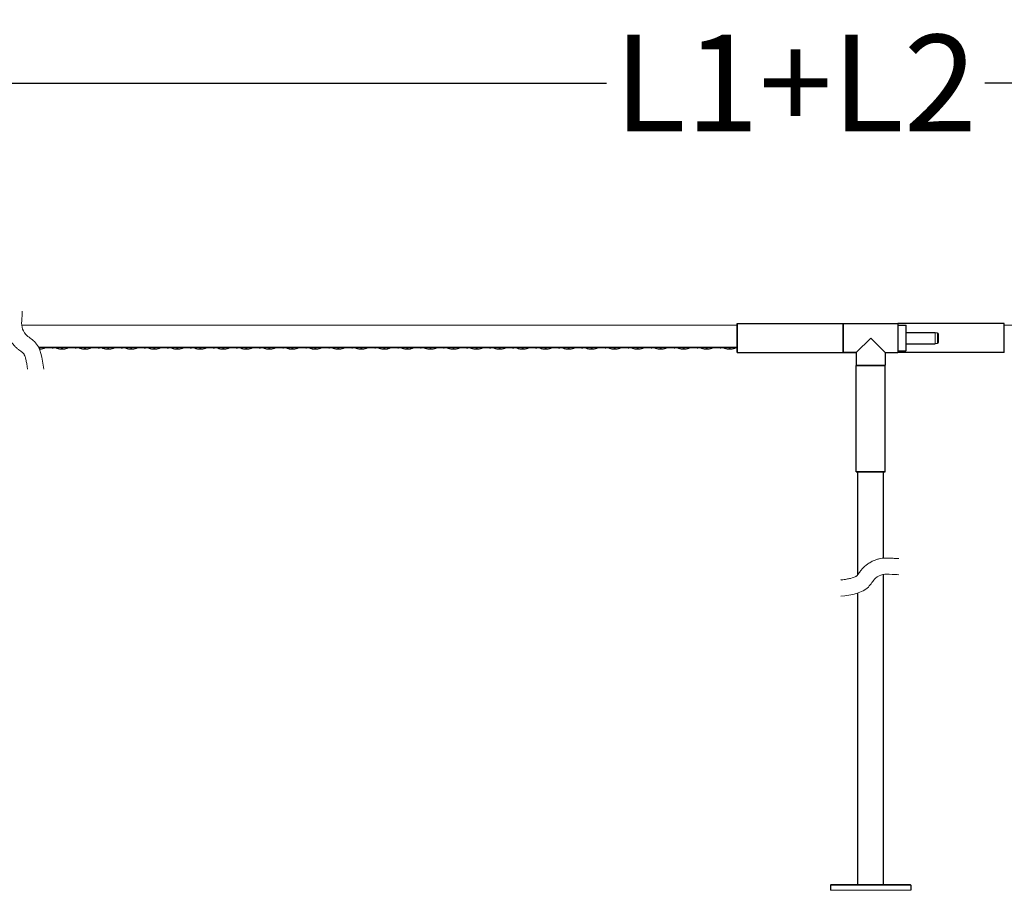
# Model space of a CAD drawing. Units: inches. Extents: x 1656 to 2944, y -5364 to -4002.
# Drawn here: x 1913 to 2219, y -5048 to -4778 of the extents above; entities that cross this region are included whole.
import ezdxf

# ---------------------------------------------------------------- set-up
doc = ezdxf.new("R2010")
doc.units = ezdxf.units.IN
doc.header["$MEASUREMENT"] = 0
doc.layers.get('0').update_dxf_attribs({"lineweight": 9})
doc.layers.add('02___PRT_ALL_AXES', color=7, linetype='Continuous')
doc.styles.get("Standard").update_dxf_attribs({"font": 'ARIAL.TTF'})
doc.dimstyles.new('SCALE 7', dxfattribs={"dimtxt": 10, "dimasz": 9.8, "dimexe": 5, "dimexo": 0, "dimgap": 2.5, "dimtad": 0, "dimtih": 1, "dimtoh": 1, "dimdec": 1, "dimdsep": 46, "dimtxsty": 'Standard', "dimcen": 0.09, "dimadec": 0, "dimazin": 0, "dimtfac": 1, "dimtdec": 4, "dimtofl": 0, "dimtmove": 0, "dimatfit": 3, "dimfxl": 1, "dimtolj": 1, "dimtzin": 0, "dimarcsym": 0})

# ---------------------------------------------------------------- blocks, each defined once
blk = doc.blocks.new('*D31')
at = {"color": 2, "lineweight": -2}
for p, q in [((1692.36, -4877.3), (1692.36, -4792.68)), ((2662.46, -4885.3), (2662.46, -4792.68)), ((1702.16, -4797.68), (2095.41, -4797.68)), ((2652.66, -4797.68), (2212.84, -4797.68))]:
    blk.add_line(p, q, dxfattribs=at)
at = {"color": 2}
for points in [[(1702.16, -4796.05), (1702.16, -4799.32), (1692.36, -4797.68)], [(2652.66, -4799.32), (2652.66, -4796.05), (2662.46, -4797.68)]]:
    blk.add_solid(points, dxfattribs=at)
at = {"layer": 'Defpoints', "color": 0}
for p in [(2662.46, -4797.68), (1692.36, -4877.3), (2662.46, -4885.3)]:
    blk.add_point(p, dxfattribs=at)
at = {"color": 2, "insert": (2154.13, -4797.68), "char_height": 30, "attachment_point": 5}
blk.add_mtext('\\A1;L1+L2', dxfattribs=at)

msp = doc.modelspace()

# ---------------------------------------------------------------- linework, layer by layer
at = {"color": 1, "linetype": 'Continuous'}
for p, q in [((2135.96, -4872.8), (1913.92, -4872.8)), ((2169.01, -4872.3), (2169.01, -4881.3)), ((2169.01, -4881.3), (2169.01, -4872.3)), ((2185.91, -4872.3), (2185.91, -4881.3)), ((2185.96, -4881.25), (2185.96, -4872.35)), ((2188.41, -4872.8), (2185.96, -4872.8)), ((2188.41, -4880.8), (2188.41, -4872.8)), ((2188.46, -4880.75), (2188.46, -4872.85)), ((2197.46, -4878.55), (2197.46, -4875.05)), ((2197.46, -4875.15), (2198.16, -4875.15)), ((2198.16, -4878.45), (2198.16, -4875.15)), ((2198.46, -4878.15), (2198.46, -4875.45)), ((2135.96, -4879.63), (1919.14, -4879.63)), ((2135.96, -4879.85), (1919.24, -4879.85)), ((1919.92, -4880.25), (1920.12, -4880.21)), ((1920.79, -4880.05), (1920.02, -4880.23)), ((1921.32, -4879.85), (1920.79, -4880.05)), ((1924.42, -4879.85), (1924.96, -4880.05)), ((1924.96, -4880.05), (1925.73, -4880.23)), ((1925.73, -4880.23), (1926.44, -4880.29)), ((1927.16, -4880.23), (1926.44, -4880.29)), ((1927.93, -4880.05), (1927.16, -4880.23)), ((1928.47, -4879.85), (1927.93, -4880.05)), ((1931.57, -4879.85), (1932.1, -4880.05)), ((1932.1, -4880.05), (1932.87, -4880.23)), ((1932.87, -4880.23), (1933.59, -4880.29)), ((1934.3, -4880.23), (1933.59, -4880.29)), ((1935.07, -4880.05), (1934.3, -4880.23)), ((1935.61, -4879.85), (1935.07, -4880.05)), ((1938.76, -4879.85), (1939.3, -4880.05)), ((1939.3, -4880.05), (1940.06, -4880.23)), ((1940.06, -4880.23), (1940.78, -4880.29)), ((1941.5, -4880.23), (1940.78, -4880.29)), ((1942.27, -4880.05), (1941.5, -4880.23)), ((1942.8, -4879.85), (1942.27, -4880.05)), ((1945.9, -4879.85), (1946.44, -4880.05)), ((1946.44, -4880.05), (1947.21, -4880.23)), ((1947.21, -4880.23), (1947.92, -4880.29)), ((1948.64, -4880.23), (1947.92, -4880.29)), ((1948.54, -4880.25), (1948.75, -4880.21)), ((1949.41, -4880.05), (1948.64, -4880.23)), ((1949.94, -4879.85), (1949.41, -4880.05)), ((1953.04, -4879.85), (1953.58, -4880.05)), ((1953.58, -4880.05), (1954.35, -4880.23)), ((1954.35, -4880.23), (1955.07, -4880.29)), ((1955.78, -4880.23), (1955.07, -4880.29)), ((1955.68, -4880.25), (1955.89, -4880.21)), ((1956.55, -4880.05), (1955.78, -4880.23)), ((1957.09, -4879.85), (1956.55, -4880.05)), ((1960.19, -4879.85), (1960.72, -4880.05)), ((1960.72, -4880.05), (1961.49, -4880.23)), ((1961.49, -4880.23), (1962.21, -4880.29)), ((1962.93, -4880.23), (1962.21, -4880.29)), ((1963.69, -4880.05), (1962.93, -4880.23)), ((1964.23, -4879.85), (1963.69, -4880.05)), ((1967.33, -4879.85), (1967.87, -4880.05)), ((1967.87, -4880.05), (1968.64, -4880.23)), ((1968.64, -4880.23), (1969.35, -4880.29)), ((1970.07, -4880.23), (1969.35, -4880.29)), ((1970.84, -4880.05), (1970.07, -4880.23)), ((1971.37, -4879.85), (1970.84, -4880.05)), ((1974.47, -4879.85), (1975.01, -4880.05)), ((1975.01, -4880.05), (1975.78, -4880.23)), ((1975.78, -4880.23), (1976.49, -4880.29)), ((1977.21, -4880.23), (1976.49, -4880.29)), ((1977.11, -4880.25), (1977.32, -4880.21)), ((1977.98, -4880.05), (1977.21, -4880.23)), ((1978.52, -4879.85), (1977.98, -4880.05)), ((1981.62, -4879.85), (1982.15, -4880.05)), ((1982.15, -4880.05), (1982.92, -4880.23)), ((1982.92, -4880.23), (1983.64, -4880.29)), ((1984.35, -4880.23), (1983.64, -4880.29)), ((1984.26, -4880.25), (1984.46, -4880.21)), ((1985.12, -4880.05), (1984.35, -4880.23)), ((1985.66, -4879.85), (1985.12, -4880.05)), ((1988.76, -4879.85), (1989.3, -4880.05)), ((1989.3, -4880.05), (1990.06, -4880.23)), ((1990.06, -4880.23), (1990.78, -4880.29)), ((1991.5, -4880.23), (1990.78, -4880.29)), ((1992.27, -4880.05), (1991.5, -4880.23)), ((1992.8, -4879.85), (1992.27, -4880.05)), ((1995.9, -4879.85), (1996.44, -4880.05)), ((1996.44, -4880.05), (1997.21, -4880.23)), ((1997.21, -4880.23), (1997.92, -4880.29)), ((1998.64, -4880.23), (1997.92, -4880.29)), ((1999.41, -4880.05), (1998.64, -4880.23)), ((1999.94, -4879.85), (1999.41, -4880.05)), ((2003.04, -4879.85), (2003.58, -4880.05)), ((2003.58, -4880.05), (2004.35, -4880.23)), ((2004.35, -4880.23), (2005.07, -4880.29)), ((2005.78, -4880.23), (2005.07, -4880.29)), ((2005.68, -4880.25), (2005.89, -4880.21)), ((2006.55, -4880.05), (2005.78, -4880.23)), ((2007.09, -4879.85), (2006.55, -4880.05)), ((2010.19, -4879.85), (2010.72, -4880.05)), ((2010.72, -4880.05), (2011.49, -4880.23)), ((2011.49, -4880.23), (2012.21, -4880.29)), ((2012.93, -4880.23), (2012.21, -4880.29)), ((2012.83, -4880.25), (2013.03, -4880.21)), ((2013.69, -4880.05), (2012.93, -4880.23)), ((2014.23, -4879.85), (2013.69, -4880.05)), ((2017.33, -4879.85), (2017.87, -4880.05)), ((2017.87, -4880.05), (2018.64, -4880.23)), ((2018.64, -4880.23), (2019.35, -4880.29)), ((2020.07, -4880.23), (2019.35, -4880.29)), ((2020.84, -4880.05), (2020.07, -4880.23)), ((2021.37, -4879.85), (2020.84, -4880.05)), ((2024.47, -4879.85), (2025.01, -4880.05)), ((2025.01, -4880.05), (2025.78, -4880.23)), ((2025.78, -4880.23), (2026.49, -4880.29)), ((2027.21, -4880.23), (2026.49, -4880.29)), ((2027.98, -4880.05), (2027.21, -4880.23)), ((2028.52, -4879.85), (2027.98, -4880.05)), ((2031.62, -4879.85), (2032.15, -4880.05)), ((2032.15, -4880.05), (2032.92, -4880.23)), ((2032.92, -4880.23), (2033.64, -4880.29)), ((2034.35, -4880.23), (2033.64, -4880.29)), ((2034.26, -4880.25), (2034.46, -4880.21)), ((2035.12, -4880.05), (2034.35, -4880.23)), ((2035.66, -4879.85), (2035.12, -4880.05)), ((2038.81, -4879.85), (2039.35, -4880.05)), ((2039.35, -4880.05), (2040.11, -4880.23)), ((2040.11, -4880.23), (2040.83, -4880.29)), ((2041.55, -4880.23), (2040.83, -4880.29)), ((2041.45, -4880.25), (2041.65, -4880.21)), ((2042.32, -4880.05), (2041.55, -4880.23)), ((2042.85, -4879.85), (2042.32, -4880.05)), ((2045.95, -4879.85), (2046.49, -4880.05)), ((2046.49, -4880.05), (2047.26, -4880.23)), ((2047.26, -4880.23), (2047.97, -4880.29)), ((2048.69, -4880.23), (2047.97, -4880.29)), ((2049.46, -4880.05), (2048.69, -4880.23)), ((2049.99, -4879.85), (2049.46, -4880.05)), ((2053.09, -4879.85), (2053.63, -4880.05)), ((2053.63, -4880.05), (2054.4, -4880.23)), ((2054.4, -4880.23), (2055.12, -4880.29)), ((2055.83, -4880.23), (2055.12, -4880.29)), ((2056.6, -4880.05), (2055.83, -4880.23)), ((2057.14, -4879.85), (2056.6, -4880.05)), ((2060.24, -4879.85), (2060.77, -4880.05)), ((2060.77, -4880.05), (2061.54, -4880.23)), ((2061.54, -4880.23), (2062.26, -4880.29)), ((2062.98, -4880.23), (2062.26, -4880.29)), ((2063.74, -4880.05), (2062.98, -4880.23)), ((2064.28, -4879.85), (2063.74, -4880.05)), ((2067.38, -4879.85), (2067.92, -4880.05)), ((2067.92, -4880.05), (2068.69, -4880.23)), ((2068.69, -4880.23), (2069.4, -4880.29)), ((2070.12, -4880.23), (2069.4, -4880.29)), ((2070.02, -4880.25), (2070.22, -4880.21)), ((2070.89, -4880.05), (2070.12, -4880.23)), ((2071.42, -4879.85), (2070.89, -4880.05)), ((2074.52, -4879.85), (2075.06, -4880.05)), ((2075.06, -4880.05), (2075.83, -4880.23)), ((2075.83, -4880.23), (2076.54, -4880.29)), ((2077.26, -4880.23), (2076.54, -4880.29)), ((2078.03, -4880.05), (2077.26, -4880.23)), ((2078.57, -4879.85), (2078.03, -4880.05)), ((2081.67, -4879.85), (2082.2, -4880.05)), ((2082.2, -4880.05), (2082.97, -4880.23)), ((2082.97, -4880.23), (2083.69, -4880.29)), ((2084.4, -4880.23), (2083.69, -4880.29)), ((2085.17, -4880.05), (2084.4, -4880.23)), ((2085.71, -4879.85), (2085.17, -4880.05)), ((2088.81, -4879.85), (2089.35, -4880.05)), ((2089.35, -4880.05), (2090.11, -4880.23)), ((2090.11, -4880.23), (2090.83, -4880.29)), ((2091.55, -4880.23), (2090.83, -4880.29)), ((2092.32, -4880.05), (2091.55, -4880.23)), ((2092.85, -4879.85), (2092.32, -4880.05)), ((2095.95, -4879.85), (2096.49, -4880.05)), ((2096.49, -4880.05), (2097.26, -4880.23)), ((2097.26, -4880.23), (2097.97, -4880.29)), ((2098.69, -4880.23), (2097.97, -4880.29)), ((2098.59, -4880.25), (2098.8, -4880.21)), ((2099.46, -4880.05), (2098.69, -4880.23)), ((2099.99, -4879.85), (2099.46, -4880.05)), ((2103.09, -4879.85), (2103.63, -4880.05)), ((2103.63, -4880.05), (2104.4, -4880.23)), ((2104.4, -4880.23), (2105.12, -4880.29)), ((2105.83, -4880.23), (2105.12, -4880.29)), ((2106.6, -4880.05), (2105.83, -4880.23)), ((2107.14, -4879.85), (2106.6, -4880.05)), ((2110.24, -4879.85), (2110.77, -4880.05)), ((2110.77, -4880.05), (2111.54, -4880.23)), ((2111.54, -4880.23), (2112.26, -4880.29)), ((2112.98, -4880.23), (2112.26, -4880.29)), ((2113.74, -4880.05), (2112.98, -4880.23)), ((2114.28, -4879.85), (2113.74, -4880.05)), ((2117.38, -4879.85), (2117.92, -4880.05)), ((2117.92, -4880.05), (2118.69, -4880.23)), ((2118.69, -4880.23), (2119.4, -4880.29)), ((2120.12, -4880.23), (2119.4, -4880.29)), ((2120.89, -4880.05), (2120.12, -4880.23)), ((2121.42, -4879.85), (2120.89, -4880.05)), ((2124.52, -4879.85), (2125.06, -4880.05)), ((2125.06, -4880.05), (2125.83, -4880.23)), ((2125.83, -4880.23), (2126.54, -4880.29)), ((2127.26, -4880.23), (2126.54, -4880.29)), ((2127.16, -4880.25), (2127.37, -4880.21)), ((2128.03, -4880.05), (2127.26, -4880.23)), ((2128.57, -4879.85), (2128.03, -4880.05)), ((2131.67, -4879.85), (2132.2, -4880.05)), ((2132.2, -4880.05), (2132.97, -4880.23)), ((2132.97, -4880.23), (2133.69, -4880.29)), ((2134.4, -4880.23), (2133.69, -4880.29)), ((2135.17, -4880.05), (2134.4, -4880.23)), ((2135.71, -4879.85), (2135.17, -4880.05)), ((2188.41, -4880.8), (2185.96, -4880.8)), ((2197.46, -4878.45), (2198.16, -4878.45)), ((2172.96, -4881.3), (2169.01, -4881.3)), ((2172.96, -4881.3), (2172.96, -4885.25)), ((2181.96, -4881.3), (2181.96, -4885.25)), ((2172.96, -4885.25), (2181.96, -4885.25)), ((2181.96, -4885.25), (2172.96, -4885.25)), ((2173.46, -4950.19), (2173.46, -4918.35)), ((2181.46, -4945.09), (2181.46, -4918.35)), ((2181.46, -5046.4), (2181.46, -4950.13)), ((2173.46, -5046.4), (2173.46, -4955.93)), ((2165.16, -5046.4), (2164.96, -5046.6)), ((2189.96, -5046.6), (2164.96, -5046.6)), ((2164.96, -5046.6), (2164.96, -5048.2)), ((2189.96, -5048.2), (2164.96, -5048.2)), ((2189.76, -5046.4), (2165.16, -5046.4)), ((2189.76, -5046.4), (2189.96, -5046.6)), ((2189.96, -5046.6), (2189.96, -5048.2))]:
    msp.add_line(p, q, dxfattribs=at)
at = {"color": 7, "linetype": 'Continuous'}
msp.add_line((2389.46, -4872.8), (2218.91, -4872.8), dxfattribs=at)
at = {"color": 1, "linetype": 'Continuous'}
for points in [[(1920.2, -4879.85), (1920.03, -4879.88), (1919.54, -4879.93), (1919.28, -4879.93)], [(1919.44, -4880.29), (1919.51, -4880.28), (1919.71, -4880.27), (1919.92, -4880.25)], [(1920.12, -4880.21), (1920.33, -4880.17), (1920.53, -4880.12), (1920.73, -4880.07)], [(1920.73, -4880.07), (1920.93, -4880.01), (1921.12, -4879.94), (1921.31, -4879.86), (1921.35, -4879.85)], [(1923.16, -4879.85), (1923.19, -4879.86), (1923.33, -4879.88), (1923.46, -4879.89), (1923.58, -4879.89), (1923.7, -4879.88), (1923.81, -4879.86), (1923.86, -4879.85)], [(1925.02, -4880.07), (1924.82, -4880.01), (1924.63, -4879.94), (1924.43, -4879.86), (1924.39, -4879.85)], [(1925.83, -4880.25), (1925.62, -4880.21), (1925.42, -4880.17), (1925.22, -4880.12), (1925.02, -4880.07)], [(1927.34, -4879.85), (1927.17, -4879.88), (1926.69, -4879.93), (1926.2, -4879.93), (1925.72, -4879.88), (1925.54, -4879.85)], [(1926.44, -4880.29), (1926.24, -4880.28), (1926.03, -4880.27), (1925.83, -4880.25)], [(1926.44, -4880.29), (1926.65, -4880.28), (1926.86, -4880.27), (1927.06, -4880.25)], [(1927.06, -4880.25), (1927.27, -4880.21), (1927.47, -4880.17), (1927.67, -4880.12), (1927.87, -4880.07)], [(1927.87, -4880.07), (1928.07, -4880.01), (1928.26, -4879.94), (1928.46, -4879.86), (1928.49, -4879.85)], [(1930.3, -4879.85), (1930.33, -4879.86), (1930.47, -4879.88), (1930.6, -4879.89), (1930.73, -4879.89), (1930.85, -4879.88), (1930.96, -4879.86), (1931, -4879.85)], [(1932.16, -4880.07), (1931.96, -4880.01), (1931.77, -4879.94), (1931.58, -4879.86), (1931.54, -4879.85)], [(1932.97, -4880.25), (1932.76, -4880.21), (1932.56, -4880.17), (1932.36, -4880.12), (1932.16, -4880.07)], [(1934.49, -4879.85), (1934.31, -4879.88), (1933.83, -4879.93), (1933.35, -4879.93), (1932.86, -4879.88), (1932.69, -4879.85)], [(1933.59, -4880.29), (1933.38, -4880.28), (1933.17, -4880.27), (1932.97, -4880.25)], [(1933.59, -4880.29), (1933.79, -4880.28), (1934, -4880.27), (1934.21, -4880.25)], [(1934.21, -4880.25), (1934.41, -4880.21), (1934.61, -4880.17), (1934.81, -4880.12), (1935.01, -4880.07)], [(1935.01, -4880.07), (1935.21, -4880.01), (1935.41, -4879.94), (1935.6, -4879.86), (1935.64, -4879.85)], [(1937.49, -4879.85), (1937.52, -4879.86), (1937.66, -4879.88), (1937.79, -4879.89), (1937.92, -4879.89), (1938.04, -4879.88), (1938.15, -4879.86), (1938.2, -4879.85)], [(1939.35, -4880.07), (1939.16, -4880.01), (1938.96, -4879.94), (1938.77, -4879.86), (1938.73, -4879.85)], [(1940.16, -4880.25), (1939.96, -4880.21), (1939.75, -4880.17), (1939.55, -4880.12), (1939.35, -4880.07)], [(1941.68, -4879.85), (1941.51, -4879.88), (1941.02, -4879.93), (1940.54, -4879.93), (1940.05, -4879.88), (1939.88, -4879.85)], [(1940.78, -4880.29), (1940.57, -4880.28), (1940.37, -4880.27), (1940.16, -4880.25)], [(1940.78, -4880.29), (1940.99, -4880.28), (1941.19, -4880.27), (1941.4, -4880.25)], [(1941.4, -4880.25), (1941.6, -4880.21), (1941.81, -4880.17), (1942.01, -4880.12), (1942.21, -4880.07)], [(1942.21, -4880.07), (1942.4, -4880.01), (1942.6, -4879.94), (1942.79, -4879.86), (1942.83, -4879.85)], [(1944.64, -4879.85), (1944.67, -4879.86), (1944.8, -4879.88), (1944.94, -4879.89), (1945.06, -4879.89), (1945.18, -4879.88), (1945.29, -4879.86), (1945.34, -4879.85)], [(1946.5, -4880.07), (1946.3, -4880.01), (1946.1, -4879.94), (1945.91, -4879.86), (1945.87, -4879.85)], [(1947.3, -4880.25), (1947.1, -4880.21), (1946.9, -4880.17), (1946.7, -4880.12), (1946.5, -4880.07)], [(1948.82, -4879.85), (1948.65, -4879.88), (1948.16, -4879.93), (1947.68, -4879.93), (1947.2, -4879.88), (1947.02, -4879.85)], [(1947.92, -4880.29), (1947.72, -4880.28), (1947.51, -4880.27), (1947.3, -4880.25)], [(1947.92, -4880.29), (1948.13, -4880.28), (1948.34, -4880.27), (1948.54, -4880.25)], [(1948.75, -4880.21), (1948.95, -4880.17), (1949.15, -4880.12), (1949.35, -4880.07)], [(1949.35, -4880.07), (1949.55, -4880.01), (1949.74, -4879.94), (1949.94, -4879.86), (1949.97, -4879.85)], [(1951.78, -4879.85), (1951.81, -4879.86), (1951.95, -4879.88), (1952.08, -4879.89), (1952.21, -4879.89), (1952.32, -4879.88), (1952.44, -4879.86), (1952.48, -4879.85)], [(1953.64, -4880.07), (1953.44, -4880.01), (1953.25, -4879.94), (1953.05, -4879.86), (1953.02, -4879.85)], [(1954.45, -4880.25), (1954.24, -4880.21), (1954.04, -4880.17), (1953.84, -4880.12), (1953.64, -4880.07)], [(1955.97, -4879.85), (1955.79, -4879.88), (1955.31, -4879.93), (1954.82, -4879.93), (1954.34, -4879.88), (1954.17, -4879.85)], [(1955.07, -4880.29), (1954.86, -4880.28), (1954.65, -4880.27), (1954.45, -4880.25)], [(1955.07, -4880.29), (1955.27, -4880.28), (1955.48, -4880.27), (1955.68, -4880.25)], [(1955.89, -4880.21), (1956.09, -4880.17), (1956.29, -4880.12), (1956.49, -4880.07)], [(1956.49, -4880.07), (1956.69, -4880.01), (1956.88, -4879.94), (1957.08, -4879.86), (1957.12, -4879.85)], [(1958.92, -4879.85), (1958.95, -4879.86), (1959.09, -4879.88), (1959.22, -4879.89), (1959.35, -4879.89), (1959.47, -4879.88), (1959.58, -4879.86), (1959.62, -4879.85)], [(1960.78, -4880.07), (1960.59, -4880.01), (1960.39, -4879.94), (1960.2, -4879.86), (1960.16, -4879.85)], [(1961.59, -4880.25), (1961.39, -4880.21), (1961.18, -4880.17), (1960.98, -4880.12), (1960.78, -4880.07)], [(1963.11, -4879.85), (1962.94, -4879.88), (1962.45, -4879.93), (1961.97, -4879.93), (1961.48, -4879.88), (1961.31, -4879.85)], [(1962.21, -4880.29), (1962, -4880.28), (1961.8, -4880.27), (1961.59, -4880.25)], [(1962.21, -4880.29), (1962.42, -4880.28), (1962.62, -4880.27), (1962.83, -4880.25)], [(1962.83, -4880.25), (1963.03, -4880.21), (1963.23, -4880.17), (1963.44, -4880.12), (1963.63, -4880.07)], [(1963.63, -4880.07), (1963.83, -4880.01), (1964.03, -4879.94), (1964.22, -4879.86), (1964.26, -4879.85)], [(1966.07, -4879.85), (1966.09, -4879.86), (1966.23, -4879.88), (1966.37, -4879.89), (1966.49, -4879.89), (1966.61, -4879.88), (1966.72, -4879.86), (1966.77, -4879.85)], [(1967.93, -4880.07), (1967.73, -4880.01), (1967.53, -4879.94), (1967.34, -4879.86), (1967.3, -4879.85)], [(1968.73, -4880.25), (1968.53, -4880.21), (1968.33, -4880.17), (1968.12, -4880.12), (1967.93, -4880.07)], [(1970.25, -4879.85), (1970.08, -4879.88), (1969.59, -4879.93), (1969.11, -4879.93), (1968.62, -4879.88), (1968.45, -4879.85)], [(1969.35, -4880.29), (1969.14, -4880.28), (1968.94, -4880.27), (1968.73, -4880.25)], [(1969.35, -4880.29), (1969.56, -4880.28), (1969.76, -4880.27), (1969.97, -4880.25)], [(1969.97, -4880.25), (1970.17, -4880.21), (1970.38, -4880.17), (1970.58, -4880.12), (1970.78, -4880.07)], [(1970.78, -4880.07), (1970.98, -4880.01), (1971.17, -4879.94), (1971.36, -4879.86), (1971.4, -4879.85)], [(1973.21, -4879.85), (1973.24, -4879.86), (1973.38, -4879.88), (1973.51, -4879.89), (1973.63, -4879.89), (1973.75, -4879.88), (1973.86, -4879.86), (1973.91, -4879.85)], [(1975.07, -4880.07), (1974.87, -4880.01), (1974.68, -4879.94), (1974.48, -4879.86), (1974.44, -4879.85)], [(1975.88, -4880.25), (1975.67, -4880.21), (1975.47, -4880.17), (1975.27, -4880.12), (1975.07, -4880.07)], [(1977.39, -4879.85), (1977.22, -4879.88), (1976.74, -4879.93), (1976.25, -4879.93), (1975.77, -4879.88), (1975.59, -4879.85)], [(1976.49, -4880.29), (1976.29, -4880.28), (1976.08, -4880.27), (1975.88, -4880.25)], [(1976.49, -4880.29), (1976.7, -4880.28), (1976.91, -4880.27), (1977.11, -4880.25)], [(1977.32, -4880.21), (1977.52, -4880.17), (1977.72, -4880.12), (1977.92, -4880.07)], [(1977.92, -4880.07), (1978.12, -4880.01), (1978.31, -4879.94), (1978.51, -4879.86), (1978.54, -4879.85)], [(1980.35, -4879.85), (1980.38, -4879.86), (1980.52, -4879.88), (1980.65, -4879.89), (1980.78, -4879.89), (1980.9, -4879.88), (1981.01, -4879.86), (1981.05, -4879.85)], [(1982.21, -4880.07), (1982.01, -4880.01), (1981.82, -4879.94), (1981.63, -4879.86), (1981.59, -4879.85)], [(1983.02, -4880.25), (1982.81, -4880.21), (1982.61, -4880.17), (1982.41, -4880.12), (1982.21, -4880.07)], [(1984.54, -4879.85), (1984.36, -4879.88), (1983.88, -4879.93), (1983.4, -4879.93), (1982.91, -4879.88), (1982.74, -4879.85)], [(1983.64, -4880.29), (1983.43, -4880.28), (1983.22, -4880.27), (1983.02, -4880.25)], [(1983.64, -4880.29), (1983.84, -4880.28), (1984.05, -4880.27), (1984.26, -4880.25)], [(1984.46, -4880.21), (1984.66, -4880.17), (1984.86, -4880.12), (1985.06, -4880.07)], [(1985.06, -4880.07), (1985.26, -4880.01), (1985.46, -4879.94), (1985.65, -4879.86), (1985.69, -4879.85)], [(1987.49, -4879.85), (1987.52, -4879.86), (1987.66, -4879.88), (1987.79, -4879.89), (1987.92, -4879.89), (1988.04, -4879.88), (1988.15, -4879.86), (1988.2, -4879.85)], [(1989.35, -4880.07), (1989.16, -4880.01), (1988.96, -4879.94), (1988.77, -4879.86), (1988.73, -4879.85)], [(1990.16, -4880.25), (1989.96, -4880.21), (1989.75, -4880.17), (1989.55, -4880.12), (1989.35, -4880.07)], [(1991.68, -4879.85), (1991.51, -4879.88), (1991.02, -4879.93), (1990.54, -4879.93), (1990.05, -4879.88), (1989.88, -4879.85)], [(1990.78, -4880.29), (1990.57, -4880.28), (1990.37, -4880.27), (1990.16, -4880.25)], [(1990.78, -4880.29), (1990.99, -4880.28), (1991.19, -4880.27), (1991.4, -4880.25)], [(1991.4, -4880.25), (1991.6, -4880.21), (1991.81, -4880.17), (1992.01, -4880.12), (1992.21, -4880.07)], [(1992.21, -4880.07), (1992.4, -4880.01), (1992.6, -4879.94), (1992.79, -4879.86), (1992.83, -4879.85)], [(1994.64, -4879.85), (1994.67, -4879.86), (1994.8, -4879.88), (1994.94, -4879.89), (1995.06, -4879.89), (1995.18, -4879.88), (1995.29, -4879.86), (1995.34, -4879.85)], [(1996.5, -4880.07), (1996.3, -4880.01), (1996.1, -4879.94), (1995.91, -4879.86), (1995.87, -4879.85)], [(1997.3, -4880.25), (1997.1, -4880.21), (1996.9, -4880.17), (1996.7, -4880.12), (1996.5, -4880.07)], [(1998.82, -4879.85), (1998.65, -4879.88), (1998.16, -4879.93), (1997.68, -4879.93), (1997.2, -4879.88), (1997.02, -4879.85)], [(1997.92, -4880.29), (1997.72, -4880.28), (1997.51, -4880.27), (1997.3, -4880.25)], [(1997.92, -4880.29), (1998.13, -4880.28), (1998.34, -4880.27), (1998.54, -4880.25)], [(1998.54, -4880.25), (1998.75, -4880.21), (1998.95, -4880.17), (1999.15, -4880.12), (1999.35, -4880.07)], [(1999.35, -4880.07), (1999.55, -4880.01), (1999.74, -4879.94), (1999.94, -4879.86), (1999.97, -4879.85)], [(2001.78, -4879.85), (2001.81, -4879.86), (2001.95, -4879.88), (2002.08, -4879.89), (2002.21, -4879.89), (2002.32, -4879.88), (2002.44, -4879.86), (2002.48, -4879.85)], [(2003.64, -4880.07), (2003.44, -4880.01), (2003.25, -4879.94), (2003.05, -4879.86), (2003.02, -4879.85)], [(2004.45, -4880.25), (2004.24, -4880.21), (2004.04, -4880.17), (2003.84, -4880.12), (2003.64, -4880.07)], [(2005.97, -4879.85), (2005.79, -4879.88), (2005.31, -4879.93), (2004.82, -4879.93), (2004.34, -4879.88), (2004.17, -4879.85)], [(2005.07, -4880.29), (2004.86, -4880.28), (2004.65, -4880.27), (2004.45, -4880.25)], [(2005.07, -4880.29), (2005.27, -4880.28), (2005.48, -4880.27), (2005.68, -4880.25)], [(2005.89, -4880.21), (2006.09, -4880.17), (2006.29, -4880.12), (2006.49, -4880.07)], [(2006.49, -4880.07), (2006.69, -4880.01), (2006.88, -4879.94), (2007.08, -4879.86), (2007.12, -4879.85)], [(2008.92, -4879.85), (2008.95, -4879.86), (2009.09, -4879.88), (2009.22, -4879.89), (2009.35, -4879.89), (2009.47, -4879.88), (2009.58, -4879.86), (2009.62, -4879.85)], [(2010.78, -4880.07), (2010.59, -4880.01), (2010.39, -4879.94), (2010.2, -4879.86), (2010.16, -4879.85)], [(2011.59, -4880.25), (2011.39, -4880.21), (2011.18, -4880.17), (2010.98, -4880.12), (2010.78, -4880.07)], [(2013.11, -4879.85), (2012.94, -4879.88), (2012.45, -4879.93), (2011.97, -4879.93), (2011.48, -4879.88), (2011.31, -4879.85)], [(2012.21, -4880.29), (2012, -4880.28), (2011.8, -4880.27), (2011.59, -4880.25)], [(2012.21, -4880.29), (2012.42, -4880.28), (2012.62, -4880.27), (2012.83, -4880.25)], [(2013.03, -4880.21), (2013.23, -4880.17), (2013.44, -4880.12), (2013.63, -4880.07)], [(2013.63, -4880.07), (2013.83, -4880.01), (2014.03, -4879.94), (2014.22, -4879.86), (2014.26, -4879.85)], [(2016.07, -4879.85), (2016.09, -4879.86), (2016.23, -4879.88), (2016.37, -4879.89), (2016.49, -4879.89), (2016.61, -4879.88), (2016.72, -4879.86), (2016.77, -4879.85)], [(2017.93, -4880.07), (2017.73, -4880.01), (2017.53, -4879.94), (2017.34, -4879.86), (2017.3, -4879.85)], [(2018.73, -4880.25), (2018.53, -4880.21), (2018.33, -4880.17), (2018.12, -4880.12), (2017.93, -4880.07)], [(2020.25, -4879.85), (2020.08, -4879.88), (2019.59, -4879.93), (2019.11, -4879.93), (2018.62, -4879.88), (2018.45, -4879.85)], [(2019.35, -4880.29), (2019.14, -4880.28), (2018.94, -4880.27), (2018.73, -4880.25)], [(2019.35, -4880.29), (2019.56, -4880.28), (2019.76, -4880.27), (2019.97, -4880.25)], [(2019.97, -4880.25), (2020.17, -4880.21), (2020.38, -4880.17), (2020.58, -4880.12), (2020.78, -4880.07)], [(2020.78, -4880.07), (2020.98, -4880.01), (2021.17, -4879.94), (2021.36, -4879.86), (2021.4, -4879.85)], [(2023.21, -4879.85), (2023.24, -4879.86), (2023.38, -4879.88), (2023.51, -4879.89), (2023.63, -4879.89), (2023.75, -4879.88), (2023.86, -4879.86), (2023.91, -4879.85)], [(2025.07, -4880.07), (2024.87, -4880.01), (2024.68, -4879.94), (2024.48, -4879.86), (2024.44, -4879.85)], [(2025.88, -4880.25), (2025.67, -4880.21), (2025.47, -4880.17), (2025.27, -4880.12), (2025.07, -4880.07)], [(2027.39, -4879.85), (2027.22, -4879.88), (2026.74, -4879.93), (2026.25, -4879.93), (2025.77, -4879.88), (2025.59, -4879.85)], [(2026.49, -4880.29), (2026.29, -4880.28), (2026.08, -4880.27), (2025.88, -4880.25)], [(2026.49, -4880.29), (2026.7, -4880.28), (2026.91, -4880.27), (2027.11, -4880.25)], [(2027.11, -4880.25), (2027.32, -4880.21), (2027.52, -4880.17), (2027.72, -4880.12), (2027.92, -4880.07)], [(2027.92, -4880.07), (2028.12, -4880.01), (2028.31, -4879.94), (2028.51, -4879.86), (2028.54, -4879.85)], [(2030.35, -4879.85), (2030.38, -4879.86), (2030.52, -4879.88), (2030.65, -4879.89), (2030.78, -4879.89), (2030.9, -4879.88), (2031.01, -4879.86), (2031.05, -4879.85)], [(2032.21, -4880.07), (2032.01, -4880.01), (2031.82, -4879.94), (2031.63, -4879.86), (2031.59, -4879.85)], [(2033.02, -4880.25), (2032.81, -4880.21), (2032.61, -4880.17), (2032.41, -4880.12), (2032.21, -4880.07)], [(2034.54, -4879.85), (2034.36, -4879.88), (2033.88, -4879.93), (2033.4, -4879.93), (2032.91, -4879.88), (2032.74, -4879.85)], [(2033.64, -4880.29), (2033.43, -4880.28), (2033.22, -4880.27), (2033.02, -4880.25)], [(2033.64, -4880.29), (2033.84, -4880.28), (2034.05, -4880.27), (2034.26, -4880.25)], [(2034.46, -4880.21), (2034.66, -4880.17), (2034.86, -4880.12), (2035.06, -4880.07)], [(2035.06, -4880.07), (2035.26, -4880.01), (2035.46, -4879.94), (2035.65, -4879.86), (2035.69, -4879.85)], [(2037.54, -4879.85), (2037.57, -4879.86), (2037.71, -4879.88), (2037.84, -4879.89), (2037.97, -4879.89), (2038.09, -4879.88), (2038.2, -4879.86), (2038.25, -4879.85)], [(2039.4, -4880.07), (2039.21, -4880.01), (2039.01, -4879.94), (2038.82, -4879.86), (2038.78, -4879.85)], [(2040.21, -4880.25), (2040.01, -4880.21), (2039.8, -4880.17), (2039.6, -4880.12), (2039.4, -4880.07)], [(2041.73, -4879.85), (2041.56, -4879.88), (2041.07, -4879.93), (2040.59, -4879.93), (2040.1, -4879.88), (2039.93, -4879.85)], [(2040.83, -4880.29), (2040.62, -4880.28), (2040.42, -4880.27), (2040.21, -4880.25)], [(2040.83, -4880.29), (2041.04, -4880.28), (2041.24, -4880.27), (2041.45, -4880.25)], [(2041.65, -4880.21), (2041.86, -4880.17), (2042.06, -4880.12), (2042.26, -4880.07)], [(2042.26, -4880.07), (2042.45, -4880.01), (2042.65, -4879.94), (2042.84, -4879.86), (2042.88, -4879.85)], [(2044.69, -4879.85), (2044.72, -4879.86), (2044.85, -4879.88), (2044.99, -4879.89), (2045.11, -4879.89), (2045.23, -4879.88), (2045.34, -4879.86), (2045.39, -4879.85)], [(2046.55, -4880.07), (2046.35, -4880.01), (2046.15, -4879.94), (2045.96, -4879.86), (2045.92, -4879.85)], [(2047.35, -4880.25), (2047.15, -4880.21), (2046.95, -4880.17), (2046.75, -4880.12), (2046.55, -4880.07)], [(2048.87, -4879.85), (2048.7, -4879.88), (2048.21, -4879.93), (2047.73, -4879.93), (2047.25, -4879.88), (2047.07, -4879.85)], [(2047.97, -4880.29), (2047.77, -4880.28), (2047.56, -4880.27), (2047.35, -4880.25)], [(2047.97, -4880.29), (2048.18, -4880.28), (2048.39, -4880.27), (2048.59, -4880.25)], [(2048.59, -4880.25), (2048.8, -4880.21), (2049, -4880.17), (2049.2, -4880.12), (2049.4, -4880.07)], [(2049.4, -4880.07), (2049.6, -4880.01), (2049.79, -4879.94), (2049.99, -4879.86), (2050.02, -4879.85)], [(2051.83, -4879.85), (2051.86, -4879.86), (2052, -4879.88), (2052.13, -4879.89), (2052.26, -4879.89), (2052.37, -4879.88), (2052.49, -4879.86), (2052.53, -4879.85)], [(2053.69, -4880.07), (2053.49, -4880.01), (2053.3, -4879.94), (2053.1, -4879.86), (2053.07, -4879.85)], [(2054.5, -4880.25), (2054.29, -4880.21), (2054.09, -4880.17), (2053.89, -4880.12), (2053.69, -4880.07)], [(2056.02, -4879.85), (2055.84, -4879.88), (2055.36, -4879.93), (2054.87, -4879.93), (2054.39, -4879.88), (2054.22, -4879.85)], [(2055.12, -4880.29), (2054.91, -4880.28), (2054.7, -4880.27), (2054.5, -4880.25)], [(2055.12, -4880.29), (2055.32, -4880.28), (2055.53, -4880.27), (2055.73, -4880.25)], [(2055.73, -4880.25), (2055.94, -4880.21), (2056.14, -4880.17), (2056.34, -4880.12), (2056.54, -4880.07)], [(2056.54, -4880.07), (2056.74, -4880.01), (2056.93, -4879.94), (2057.13, -4879.86), (2057.17, -4879.85)], [(2058.97, -4879.85), (2059, -4879.86), (2059.14, -4879.88), (2059.27, -4879.89), (2059.4, -4879.89), (2059.52, -4879.88), (2059.63, -4879.86), (2059.67, -4879.85)], [(2060.83, -4880.07), (2060.64, -4880.01), (2060.44, -4879.94), (2060.25, -4879.86), (2060.21, -4879.85)], [(2061.64, -4880.25), (2061.44, -4880.21), (2061.23, -4880.17), (2061.03, -4880.12), (2060.83, -4880.07)], [(2063.16, -4879.85), (2062.99, -4879.88), (2062.5, -4879.93), (2062.02, -4879.93), (2061.53, -4879.88), (2061.36, -4879.85)], [(2062.26, -4880.29), (2062.05, -4880.28), (2061.85, -4880.27), (2061.64, -4880.25)], [(2062.26, -4880.29), (2062.47, -4880.28), (2062.67, -4880.27), (2062.88, -4880.25)], [(2062.88, -4880.25), (2063.08, -4880.21), (2063.28, -4880.17), (2063.49, -4880.12), (2063.68, -4880.07)], [(2063.68, -4880.07), (2063.88, -4880.01), (2064.08, -4879.94), (2064.27, -4879.86), (2064.31, -4879.85)], [(2066.12, -4879.85), (2066.14, -4879.86), (2066.28, -4879.88), (2066.42, -4879.89), (2066.54, -4879.89), (2066.66, -4879.88), (2066.77, -4879.86), (2066.82, -4879.85)], [(2067.98, -4880.07), (2067.78, -4880.01), (2067.58, -4879.94), (2067.39, -4879.86), (2067.35, -4879.85)], [(2068.78, -4880.25), (2068.58, -4880.21), (2068.38, -4880.17), (2068.17, -4880.12), (2067.98, -4880.07)], [(2070.3, -4879.85), (2070.13, -4879.88), (2069.64, -4879.93), (2069.16, -4879.93), (2068.67, -4879.88), (2068.5, -4879.85)], [(2069.4, -4880.29), (2069.19, -4880.28), (2068.99, -4880.27), (2068.78, -4880.25)], [(2069.4, -4880.29), (2069.61, -4880.28), (2069.81, -4880.27), (2070.02, -4880.25)], [(2070.22, -4880.21), (2070.43, -4880.17), (2070.63, -4880.12), (2070.83, -4880.07)], [(2070.83, -4880.07), (2071.03, -4880.01), (2071.22, -4879.94), (2071.41, -4879.86), (2071.45, -4879.85)], [(2073.26, -4879.85), (2073.29, -4879.86), (2073.43, -4879.88), (2073.56, -4879.89), (2073.68, -4879.89), (2073.8, -4879.88), (2073.91, -4879.86), (2073.96, -4879.85)], [(2075.12, -4880.07), (2074.92, -4880.01), (2074.73, -4879.94), (2074.53, -4879.86), (2074.49, -4879.85)], [(2075.93, -4880.25), (2075.72, -4880.21), (2075.52, -4880.17), (2075.32, -4880.12), (2075.12, -4880.07)], [(2077.44, -4879.85), (2077.27, -4879.88), (2076.79, -4879.93), (2076.3, -4879.93), (2075.82, -4879.88), (2075.64, -4879.85)], [(2076.54, -4880.29), (2076.34, -4880.28), (2076.13, -4880.27), (2075.93, -4880.25)], [(2076.54, -4880.29), (2076.75, -4880.28), (2076.96, -4880.27), (2077.16, -4880.25)], [(2077.16, -4880.25), (2077.37, -4880.21), (2077.57, -4880.17), (2077.77, -4880.12), (2077.97, -4880.07)], [(2077.97, -4880.07), (2078.17, -4880.01), (2078.36, -4879.94), (2078.56, -4879.86), (2078.59, -4879.85)], [(2080.4, -4879.85), (2080.43, -4879.86), (2080.57, -4879.88), (2080.7, -4879.89), (2080.83, -4879.89), (2080.95, -4879.88), (2081.06, -4879.86), (2081.1, -4879.85)], [(2082.26, -4880.07), (2082.06, -4880.01), (2081.87, -4879.94), (2081.68, -4879.86), (2081.64, -4879.85)], [(2083.07, -4880.25), (2082.86, -4880.21), (2082.66, -4880.17), (2082.46, -4880.12), (2082.26, -4880.07)], [(2084.59, -4879.85), (2084.41, -4879.88), (2083.93, -4879.93), (2083.45, -4879.93), (2082.96, -4879.88), (2082.79, -4879.85)], [(2083.69, -4880.29), (2083.48, -4880.28), (2083.27, -4880.27), (2083.07, -4880.25)], [(2083.69, -4880.29), (2083.89, -4880.28), (2084.1, -4880.27), (2084.31, -4880.25)], [(2084.31, -4880.25), (2084.51, -4880.21), (2084.71, -4880.17), (2084.91, -4880.12), (2085.11, -4880.07)], [(2085.11, -4880.07), (2085.31, -4880.01), (2085.51, -4879.94), (2085.7, -4879.86), (2085.74, -4879.85)], [(2087.54, -4879.85), (2087.57, -4879.86), (2087.71, -4879.88), (2087.84, -4879.89), (2087.97, -4879.89), (2088.09, -4879.88), (2088.2, -4879.86), (2088.25, -4879.85)], [(2089.4, -4880.07), (2089.21, -4880.01), (2089.01, -4879.94), (2088.82, -4879.86), (2088.78, -4879.85)], [(2090.21, -4880.25), (2090.01, -4880.21), (2089.8, -4880.17), (2089.6, -4880.12), (2089.4, -4880.07)], [(2091.73, -4879.85), (2091.56, -4879.88), (2091.07, -4879.93), (2090.59, -4879.93), (2090.1, -4879.88), (2089.93, -4879.85)], [(2090.83, -4880.29), (2090.62, -4880.28), (2090.42, -4880.27), (2090.21, -4880.25)], [(2090.83, -4880.29), (2091.04, -4880.28), (2091.24, -4880.27), (2091.45, -4880.25)], [(2091.45, -4880.25), (2091.65, -4880.21), (2091.86, -4880.17), (2092.06, -4880.12), (2092.26, -4880.07)], [(2092.26, -4880.07), (2092.45, -4880.01), (2092.65, -4879.94), (2092.84, -4879.86), (2092.88, -4879.85)], [(2094.69, -4879.85), (2094.72, -4879.86), (2094.85, -4879.88), (2094.99, -4879.89), (2095.11, -4879.89), (2095.23, -4879.88), (2095.34, -4879.86), (2095.39, -4879.85)], [(2096.55, -4880.07), (2096.35, -4880.01), (2096.15, -4879.94), (2095.96, -4879.86), (2095.92, -4879.85)], [(2097.35, -4880.25), (2097.15, -4880.21), (2096.95, -4880.17), (2096.75, -4880.12), (2096.55, -4880.07)], [(2098.87, -4879.85), (2098.7, -4879.88), (2098.21, -4879.93), (2097.73, -4879.93), (2097.25, -4879.88), (2097.07, -4879.85)], [(2097.97, -4880.29), (2097.77, -4880.28), (2097.56, -4880.27), (2097.35, -4880.25)], [(2097.97, -4880.29), (2098.18, -4880.28), (2098.39, -4880.27), (2098.59, -4880.25)], [(2098.8, -4880.21), (2099, -4880.17), (2099.2, -4880.12), (2099.4, -4880.07)], [(2099.4, -4880.07), (2099.6, -4880.01), (2099.79, -4879.94), (2099.99, -4879.86), (2100.02, -4879.85)], [(2101.83, -4879.85), (2101.86, -4879.86), (2102, -4879.88), (2102.13, -4879.89), (2102.26, -4879.89), (2102.37, -4879.88), (2102.49, -4879.86), (2102.53, -4879.85)], [(2103.69, -4880.07), (2103.49, -4880.01), (2103.3, -4879.94), (2103.1, -4879.86), (2103.07, -4879.85)], [(2104.5, -4880.25), (2104.29, -4880.21), (2104.09, -4880.17), (2103.89, -4880.12), (2103.69, -4880.07)], [(2106.02, -4879.85), (2105.84, -4879.88), (2105.36, -4879.93), (2104.87, -4879.93), (2104.39, -4879.88), (2104.22, -4879.85)], [(2105.12, -4880.29), (2104.91, -4880.28), (2104.7, -4880.27), (2104.5, -4880.25)], [(2105.12, -4880.29), (2105.32, -4880.28), (2105.53, -4880.27), (2105.73, -4880.25)], [(2105.73, -4880.25), (2105.94, -4880.21), (2106.14, -4880.17), (2106.34, -4880.12), (2106.54, -4880.07)], [(2106.54, -4880.07), (2106.74, -4880.01), (2106.93, -4879.94), (2107.13, -4879.86), (2107.17, -4879.85)], [(2108.97, -4879.85), (2109, -4879.86), (2109.14, -4879.88), (2109.27, -4879.89), (2109.4, -4879.89), (2109.52, -4879.88), (2109.63, -4879.86), (2109.67, -4879.85)], [(2110.83, -4880.07), (2110.64, -4880.01), (2110.44, -4879.94), (2110.25, -4879.86), (2110.21, -4879.85)], [(2111.64, -4880.25), (2111.44, -4880.21), (2111.23, -4880.17), (2111.03, -4880.12), (2110.83, -4880.07)], [(2113.16, -4879.85), (2112.99, -4879.88), (2112.5, -4879.93), (2112.02, -4879.93), (2111.53, -4879.88), (2111.36, -4879.85)], [(2112.26, -4880.29), (2112.05, -4880.28), (2111.85, -4880.27), (2111.64, -4880.25)], [(2112.26, -4880.29), (2112.47, -4880.28), (2112.67, -4880.27), (2112.88, -4880.25)], [(2112.88, -4880.25), (2113.08, -4880.21), (2113.28, -4880.17), (2113.49, -4880.12), (2113.68, -4880.07)], [(2113.68, -4880.07), (2113.88, -4880.01), (2114.08, -4879.94), (2114.27, -4879.86), (2114.31, -4879.85)], [(2116.12, -4879.85), (2116.14, -4879.86), (2116.28, -4879.88), (2116.42, -4879.89), (2116.54, -4879.89), (2116.66, -4879.88), (2116.77, -4879.86), (2116.82, -4879.85)], [(2117.98, -4880.07), (2117.78, -4880.01), (2117.58, -4879.94), (2117.39, -4879.86), (2117.35, -4879.85)], [(2118.78, -4880.25), (2118.58, -4880.21), (2118.38, -4880.17), (2118.17, -4880.12), (2117.98, -4880.07)], [(2120.3, -4879.85), (2120.13, -4879.88), (2119.64, -4879.93), (2119.16, -4879.93), (2118.67, -4879.88), (2118.5, -4879.85)], [(2119.4, -4880.29), (2119.19, -4880.28), (2118.99, -4880.27), (2118.78, -4880.25)], [(2119.4, -4880.29), (2119.61, -4880.28), (2119.81, -4880.27), (2120.02, -4880.25)], [(2120.02, -4880.25), (2120.22, -4880.21), (2120.43, -4880.17), (2120.63, -4880.12), (2120.83, -4880.07)], [(2120.83, -4880.07), (2121.03, -4880.01), (2121.22, -4879.94), (2121.41, -4879.86), (2121.45, -4879.85)], [(2123.26, -4879.85), (2123.29, -4879.86), (2123.43, -4879.88), (2123.56, -4879.89), (2123.68, -4879.89), (2123.8, -4879.88), (2123.91, -4879.86), (2123.96, -4879.85)], [(2125.12, -4880.07), (2124.92, -4880.01), (2124.73, -4879.94), (2124.53, -4879.86), (2124.49, -4879.85)], [(2125.93, -4880.25), (2125.72, -4880.21), (2125.52, -4880.17), (2125.32, -4880.12), (2125.12, -4880.07)], [(2127.44, -4879.85), (2127.27, -4879.88), (2126.79, -4879.93), (2126.3, -4879.93), (2125.82, -4879.88), (2125.64, -4879.85)], [(2126.54, -4880.29), (2126.34, -4880.28), (2126.13, -4880.27), (2125.93, -4880.25)], [(2126.54, -4880.29), (2126.75, -4880.28), (2126.96, -4880.27), (2127.16, -4880.25)], [(2127.37, -4880.21), (2127.57, -4880.17), (2127.77, -4880.12), (2127.97, -4880.07)], [(2127.97, -4880.07), (2128.17, -4880.01), (2128.36, -4879.94), (2128.56, -4879.86), (2128.59, -4879.85)], [(2130.4, -4879.85), (2130.43, -4879.86), (2130.57, -4879.88), (2130.7, -4879.89), (2130.83, -4879.89), (2130.95, -4879.88), (2131.06, -4879.86), (2131.1, -4879.85)], [(2132.26, -4880.07), (2132.06, -4880.01), (2131.87, -4879.94), (2131.68, -4879.86), (2131.64, -4879.85)], [(2133.07, -4880.25), (2132.86, -4880.21), (2132.66, -4880.17), (2132.46, -4880.12), (2132.26, -4880.07)], [(2134.59, -4879.85), (2134.41, -4879.88), (2133.93, -4879.93), (2133.45, -4879.93), (2132.96, -4879.88), (2132.79, -4879.85)], [(2133.69, -4880.29), (2133.48, -4880.28), (2133.27, -4880.27), (2133.07, -4880.25)], [(2133.69, -4880.29), (2133.89, -4880.28), (2134.1, -4880.27), (2134.31, -4880.25)], [(2134.31, -4880.25), (2134.51, -4880.21), (2134.71, -4880.17), (2134.91, -4880.12), (2135.11, -4880.07)], [(2135.11, -4880.07), (2135.31, -4880.01), (2135.51, -4879.94), (2135.7, -4879.86), (2135.74, -4879.85)]]:
    msp.add_lwpolyline(points, dxfattribs=at)
for centre, radius, start, end in [((2169.01, -4872.35), 0.05, 90, 157.5), ((2169.01, -4872.35), 0.05, 90, 150), ((2185.91, -4872.35), 0.05, 0, 90), ((2188.41, -4872.85), 0.05, 0, 90), ((2198.16, -4875.45), 0.3, 0, 90), ((2188.41, -4880.75), 0.05, 270, 0), ((2198.16, -4878.15), 0.3, 270, 0), ((2169.01, -4881.25), 0.05, 202.5, 270), ((2169.01, -4881.25), 0.05, 210, 270), ((2185.91, -4881.25), 0.05, 270, 0), ((2173.01, -4885.25), 0.05, 180, 247.5), ((2173.01, -4885.25), 0.05, 180, 240), ((2181.91, -4885.25), 0.05, 292.5, 360), ((2181.91, -4885.25), 0.05, 299.9996, 0)]:
    msp.add_arc(centre, radius, start, end, dxfattribs=at)
at = {"color": 1}
for points, knots in [([(1915.74, -4886.42), (1915.73, -4886.36), (1915.65, -4885.74), (1915.49, -4884.68), (1915.23, -4883.45), (1914.97, -4882.57), (1914.74, -4882), (1914.56, -4881.68), (1914.45, -4881.53), (1914.42, -4881.49), (1914.35, -4881.42), (1914.09, -4881.22), (1913.67, -4880.92), (1913.1, -4880.5), (1912.42, -4879.95), (1911.84, -4879.41), (1911.24, -4878.75), (1910.66, -4878.01), (1910.04, -4876.97), (1909.55, -4875.91), (1909.28, -4875.09), (1909.1, -4874.34), (1908.98, -4873.67), (1908.91, -4872.88), (1908.9, -4872.19), (1908.92, -4871.56), (1908.96, -4870.91), (1909.01, -4870.29), (1909.05, -4869.46), (1909.07, -4868.8), (1909.08, -4868.42)], [12.864861, 12.864861, 12.864861, 12.864861, 13.027925, 14.482764, 15.803386, 16.978807, 18.010382, 18.914683, 19.726999, 20.37517, 20.915944, 21.488992, 22.06204, 22.635089, 23.208137, 23.734684, 23.897967, 24.477951, 25.11587, 25.753789, 26.292375, 26.445881, 26.890244, 27.310641, 27.731038, 28.151436, 28.652417, 29.312806, 29.900527, 30.626678, 30.626678, 30.626678, 30.626678]), ([(1920.78, -4886.42), (1920.37, -4883.09), (1919.55, -4878.31), (1915.22, -4876.19), (1913.72, -4873.24), (1913.98, -4871.42), (1914.06, -4869.2), (1914.08, -4868.42)], [12.348664, 12.348664, 12.348664, 12.348664, 20.363952, 23.88277, 26.423566, 29.291172, 30.718124, 30.718124, 30.718124, 30.718124]), ([(2168.22, -4951.9), (2168.28, -4951.89), (2168.9, -4951.81), (2169.97, -4951.65), (2171.2, -4951.39), (2172.07, -4951.13), (2172.64, -4950.9), (2172.96, -4950.72), (2173.12, -4950.61), (2173.15, -4950.58), (2173.22, -4950.5), (2173.42, -4950.25), (2173.72, -4949.83), (2174.14, -4949.26), (2174.69, -4948.58), (2175.24, -4948), (2175.89, -4947.4), (2176.64, -4946.82), (2177.67, -4946.2), (2178.73, -4945.71), (2179.56, -4945.44), (2180.3, -4945.25), (2180.97, -4945.13), (2181.76, -4945.07), (2182.45, -4945.06), (2183.08, -4945.08), (2183.73, -4945.12), (2184.36, -4945.16), (2185.18, -4945.2), (2185.84, -4945.23), (2186.22, -4945.24)], [12.864861, 12.864861, 12.864861, 12.864861, 13.027925, 14.482764, 15.803386, 16.978807, 18.010382, 18.914683, 19.726999, 20.37517, 20.915944, 21.488992, 22.06204, 22.635089, 23.208137, 23.734684, 23.897967, 24.477951, 25.11587, 25.753789, 26.292375, 26.445881, 26.890244, 27.310641, 27.731038, 28.151436, 28.652417, 29.312806, 29.900527, 30.626678, 30.626678, 30.626678, 30.626678]), ([(2168.22, -4956.94), (2171.56, -4956.53), (2176.33, -4955.71), (2178.46, -4951.37), (2181.4, -4949.88), (2183.23, -4950.13), (2185.44, -4950.22), (2186.22, -4950.24)], [12.348664, 12.348664, 12.348664, 12.348664, 20.363952, 23.88277, 26.423566, 29.291172, 30.718124, 30.718124, 30.718124, 30.718124])]:
    msp.add_open_spline(points, degree=3, knots=knots, dxfattribs=at)
at = {"layer": '02___PRT_ALL_AXES', "color": 1, "linetype": 'Continuous'}
for p, q in [((2135.96, -4872.3), (2135.96, -4881.3)), ((2135.96, -4872.3), (2168.96, -4872.3)), ((2135.96, -4881.3), (2135.96, -4872.3)), ((2135.96, -4872.3), (2168.96, -4872.3)), ((2168.96, -4872.3), (2168.96, -4881.3)), ((2168.96, -4881.3), (2168.96, -4872.3)), ((2169.01, -4872.3), (2185.91, -4872.3)), ((2185.96, -4872.8), (2188.41, -4872.8)), ((2177.46, -4876.8), (2172.96, -4881.3)), ((2177.46, -4876.8), (2181.96, -4881.3)), ((2188.46, -4875.05), (2197.46, -4875.05)), ((2185.96, -4880.8), (2188.41, -4880.8)), ((2188.46, -4878.55), (2197.46, -4878.55)), ((2135.96, -4881.3), (2168.96, -4881.3)), ((2135.96, -4881.3), (2168.96, -4881.3)), ((2172.96, -4881.3), (2169.01, -4881.3)), ((2169.01, -4881.3), (2172.96, -4881.3)), ((2172.96, -4881.3), (2172.96, -4885.25)), ((2181.96, -4881.3), (2181.96, -4885.25)), ((2181.96, -4881.3), (2185.91, -4881.3)), ((2172.96, -4918.3), (2172.96, -4885.3)), ((2172.96, -4885.3), (2181.96, -4885.3)), ((2172.96, -4918.3), (2172.96, -4885.3)), ((2181.96, -4885.3), (2172.96, -4885.3)), ((2181.96, -4918.3), (2181.96, -4885.3)), ((2181.96, -4918.3), (2181.96, -4885.3)), ((2172.96, -4918.3), (2181.96, -4918.3)), ((2181.96, -4918.3), (2172.96, -4918.3)), ((2173.46, -4950.19), (2173.46, -4918.35)), ((2181.46, -4945.09), (2181.46, -4918.35)), ((2181.46, -5046.4), (2181.46, -4950.13)), ((2173.46, -5046.4), (2173.46, -4955.93)), ((2164.96, -5046.6), (2164.96, -5048.2)), ((2189.96, -5046.6), (2189.96, -5048.2))]:
    msp.add_line(p, q, dxfattribs=at)
at = {"layer": '02___PRT_ALL_AXES', "color": 7, "linetype": 'Continuous'}
for p, q in [((2218.91, -4872.3), (2185.91, -4872.3)), ((2218.91, -4881.3), (2218.91, -4872.3)), ((2218.91, -4881.3), (2185.91, -4881.3))]:
    msp.add_line(p, q, dxfattribs=at)

# ---------------------------------------------------------------- dimensions: what is measured, and where the dimension line sits
dim = msp.add_linear_dim(base=(2662.46, -4797.68), p1=(1692.36, -4877.3), p2=(2662.46, -4885.3), text='L1+L2', dimstyle='SCALE 7', override={"dimtxt": 30, "dimdec": 0, "dimtxsty": 'Standard', "dimclrd": 2, "dimclre": 2, "dimclrt": 2, "dimtdec": 1})
dim.commit()
dim.dimension.update_dxf_attribs({"geometry": '*D31', "text_midpoint": (2154.13, -4797.68), "dimtype": 160})

doc.saveas('drawing.dxf')
